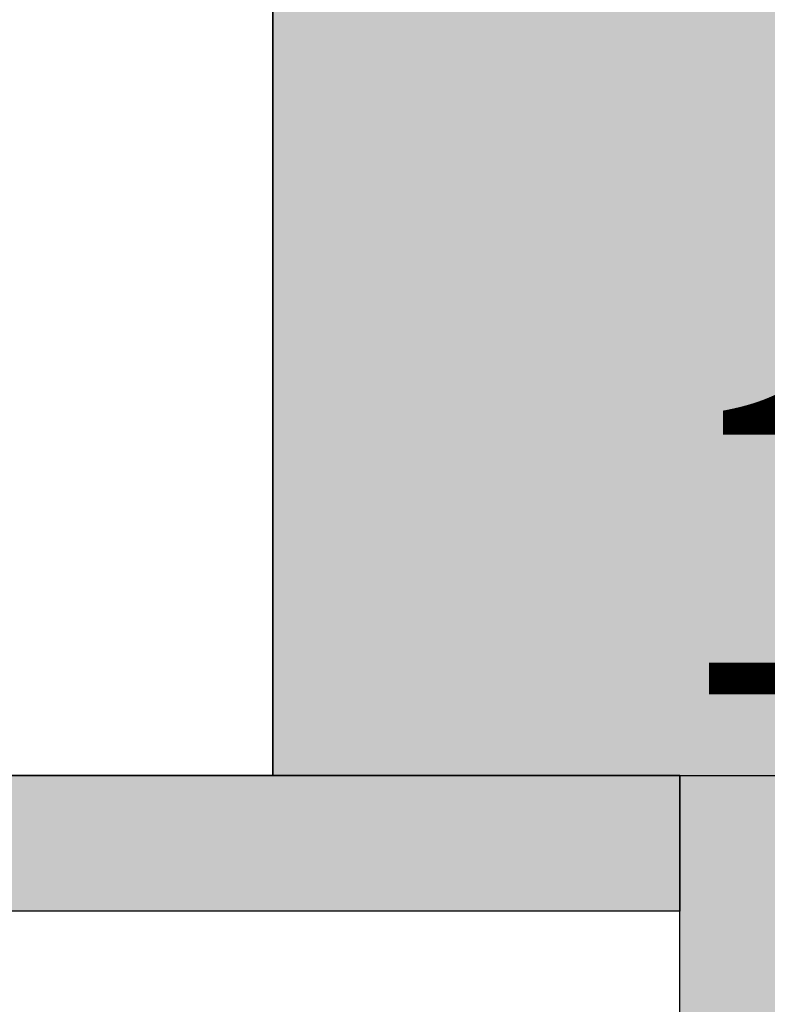
# Model space of a CAD drawing. Units: millimetres. Extents: x -1019 to 278126, y -34285 to 19091.
# Drawn here: x 61427 to 61977, y -3169 to -2443 of the extents above; entities that cross this region are included whole.
import ezdxf

# ---------------------------------------------------------------- set-up
doc = ezdxf.new("R2010")
doc.units = ezdxf.units.MM
doc.header["$LTSCALE"] = 1000
for name, color, linetype in [('A-Dim-墙体尺寸标', 250, 'Continuous'), ('A-Exist-Wall-原外墙', 252, 'Continuous'), ('PUB_HATCH', 8, 'Continuous')]:
    doc.layers.add(name, color=color, linetype=linetype)
doc.layers.add('XX', color=7, linetype='Continuous', lineweight=0)
doc.styles.add('OH-Simplex', font='simplex.shx', dxfattribs={"width": 0.6})
doc.dimstyles.new('Q1-90', dxfattribs={"dimscale": 90, "dimtxt": 2.5, "dimasz": 1, "dimexe": 1, "dimexo": 3, "dimgap": 1, "dimtad": 1, "dimjust": 2, "dimdec": 0, "dimrnd": 5, "dimzin": 0, "dimdsep": 46, "dimtxsty": 'OH-Simplex', "dimblk": 'ARCHTICK', "dimcen": 1, "dimclrd": 256, "dimclre": 256, "dimclrt": 7, "dimadec": 0, "dimazin": 0, "dimtfac": 1, "dimtdec": 0, "dimtix": 1, "dimtmove": 2, "dimatfit": 3, "dimfxl": 0, "dimfxlon": 1, "dimtolj": 1, "dimtzin": 0, "dimlwd": -1, "dimlwe": -1, "dimarcsym": 1})
pattern_1 = [(0, (0, 0), (0, 6.985), [5.08, -1.905]), (90, (0, 0), (-6.985, 4.277078946022131e-16), [5.08, -1.905])]

# ---------------------------------------------------------------- blocks, each defined once
blk = doc.blocks.new('_FZH')
at = {"color": 8}
blk.add_lwpolyline([(-0.5, -0.5), (0.5, -0.5), (0.5, 0.5), (-0.5, 0.5)], close=True, dxfattribs=at)
at = {"layer": 'PUB_HATCH', "color": 8}
blk.add_solid([(-0.5, -0.5), (0.5, -0.5), (-0.5, 0.5), (0.5, 0.5)], dxfattribs=at)
blk = doc.blocks.new('_ArchTick')
at = {"color": 0, "linetype": 'ByBlock', "const_width": 0.4}
blk.add_lwpolyline([(-0.5000002699998731, -0.5000002699998731), (0.5000002699998731, 0.5000002699998731)], dxfattribs=at)
blk = doc.blocks.new('*D1622')
at = {"layer": 'A-Dim-墙体尺寸标', "ltscale": 37.71993686802685, "transparency": 16777216}
for p, q in [((62113.11031766915, -3030.000004291999), (62113.11031766915, -2940.000004292)), ((62213.11031766915, -3030.000004291999), (62213.11031766915, -2940.000004292))]:
    blk.add_line(p, q, dxfattribs=at)
at = {"layer": 'A-Dim-墙体尺寸标', "color": 7, "ltscale": 37.71993686802685, "transparency": 16777216}
for p, q in [((62113.11031766915, -3030.000004292), (62023.11031766915, -3030.000004292)), ((62113.11031766915, -3030.000004292), (62213.11031766915, -3030.000004292)), ((62213.11031766915, -3030.000004292), (62303.11031766915, -3030.000004292))]:
    blk.add_line(p, q, dxfattribs=at)
at = {"layer": 'Defpoints', "color": 0, "linetype": 'ByBlock', "ltscale": 37.71993686802685, "transparency": 16777216}
for p in [(62113.11031766915, -3030.000004292, -1.363056242949809e-05), (62213.11031766915, -3030.000004292, -1.363056242949809e-05), (62213.11031766915, -3030.000004292)]:
    blk.add_point(p, dxfattribs=at)
at = {"layer": 'A-Dim-墙体尺寸标', "color": 7, "linetype": 'ByBlock', "ltscale": 37.71993686802685, "transparency": 16777216, "xscale": 90, "yscale": 90, "zscale": 90}
blk.add_blockref('_ArchTick', (62113.11031766915, -3030.000004292), dxfattribs=at)
at = {"layer": 'A-Dim-墙体尺寸标', "color": 7, "linetype": 'ByBlock', "ltscale": 37.71993686802685, "transparency": 16777216, "xscale": 90, "yscale": 90, "zscale": 90, "rotation": 180}
blk.add_blockref('_ArchTick', (62213.11031766915, -3030.000004292), dxfattribs=at)
at = {"layer": 'A-Dim-墙体尺寸标', "color": 7, "linetype": 'ByBlock', "ltscale": 37.71993686802685, "transparency": 16777216, "insert": (62163.11031766915, -2827.500004292), "char_height": 225, "attachment_point": 5, "style": 'OH-Simplex'}
blk.add_mtext('\\A1;100', dxfattribs=at)
blk = doc.blocks.new('*D2986')
at = {"layer": 'A-Dim-墙体尺寸标', "color": 7, "ltscale": 37.71993686802685, "transparency": 16777216}
for p, q in [((-1.350674552813826, -2327.556973548955), (-1.350674552813806, -2237.556973548955)), ((-1.350674552813826, -2327.556973548955), (-1.350674552813871, -2529.226226135267)), ((-1.350674552813871, -2529.226226135267), (-1.350674552813891, -2619.226226135267))]:
    blk.add_line(p, q, dxfattribs=at)
at = {"layer": 'A-Dim-墙体尺寸标', "ltscale": 37.71993686802685, "transparency": 16777216}
for p, q in [((-1.350674552813848, -2327.556973548955), (-91.35067455281383, -2327.556973548955)), ((-1.350674552814432, -2529.226226135267), (-91.35067455281444, -2529.226226135267))]:
    blk.add_line(p, q, dxfattribs=at)
at = {"layer": 'Defpoints', "color": 0, "linetype": 'ByBlock', "ltscale": 37.71993686802685, "transparency": 16777216}
for p in [(2.91038304567337e-11, -2327.556973548955, 1.084278901695296e-06), (-1.350674552813871, -2529.226226135267), (176272.610647467, -2529.226226135317)]:
    blk.add_point(p, dxfattribs=at)
at = {"layer": 'A-Dim-墙体尺寸标', "color": 7, "linetype": 'ByBlock', "ltscale": 37.71993686802685, "transparency": 16777216, "xscale": 90, "yscale": 90, "zscale": 90}
for p, rotation in [((-1.350674552813826, -2327.556973548955), 270), ((-1.350674552813871, -2529.226226135267), 90)]:
    blk.add_blockref('_ArchTick', p, dxfattribs=dict(at, rotation=rotation))
at = {"layer": 'A-Dim-墙体尺寸标', "color": 7, "linetype": 'ByBlock', "ltscale": 37.71993686802685, "transparency": 16777216, "insert": (-316.3506745528135, -2428.391599842111), "char_height": 450, "attachment_point": 5, "rotation": 90, "style": 'OH-Simplex'}
blk.add_mtext('\\A1;200', dxfattribs=at)

msp = doc.modelspace()

# ---------------------------------------------------------------- hatches: boundary and pattern name
at = {"layer": 'A-Exist-Wall-原外墙'}
msp.add_hatch(color=256, dxfattribs=at).paths.add_polyline_path([(62113.11031806469, -5899.999999783002), (62113.11031806469, -3000.000004292), (61913.11031806469, -3000.000004292), (61913.11031806469, -5899.999999783002)])
at = {"layer": 'XX', "linetype": 'ByBlock', "ltscale": 37.71993686802685}
h = msp.add_hatch(dxfattribs=at)
h.set_pattern_fill('ANGLE', color=8)
h.set_pattern_definition(pattern_1)
h.paths.add_polyline_path([(59296.25892686804, -1720.16119168242), (59367.18989204559, -1649.60868566134), (61352.9541402555, -3530.640086447352), (61313.11025885461, -3630.640086447352)])
h.paths.add_polyline_path([(61352.9541402598, -3530.640086451418), (61913.11031806469, -3530.640086451418), (61913.11031806469, -3630.640086447352), (61313.11025885461, -3630.640086447352)])
edge = h.paths.add_edge_path()
edge.add_line((61913.11031806469, -3100.000004292), (60898.33670078429, -3100.000004292))
h = msp.add_hatch(dxfattribs=at)
h.set_pattern_fill('ANGLE', color=8)
h.set_pattern_definition(pattern_1)
h.paths.add_polyline_path([(60792.76885925968, -3000.000004292), (61913.11031806469, -3000.000004292), (61913.11031806469, -3100.000004292), (60898.33670078429, -3100.000004292)])

# ---------------------------------------------------------------- linework, layer by layer
at = {"color": 7, "linetype": 'ByBlock', "ltscale": 37.71993686802685}
for p, q in [((61613.11031985376, -3000.000004292, -1.36305624295074e-05), (61613.11031985375, -1499.999995563445, -9.078208888607621e-07)), ((61913.11031806469, -3000.000004292, -1.367783538676038e-05), (60792.76885925968, -3000.000004292, -1.367783538676038e-05)), ((61913.11031806469, -3100.000004292, -1.367783538676038e-05), (60898.33670078429, -3100.000004292, -1.367783538676038e-05))]:
    msp.add_line(p, q, dxfattribs=at)
at = {"color": 7, "linetype": 'ByBlock', "ltscale": 37.71993686802685, "elevation": -1.367783538676038e-05}
msp.add_lwpolyline([(60792.76885925968, -3000.000004292), (61913.11031806469, -3000.000004292), (61913.11031806469, -3100.000004292), (60898.33670078429, -3100.000004292)], close=True, dxfattribs=at)
at = {"layer": 'A-Exist-Wall-原外墙'}
msp.add_line((61913.11031806469, -5899.999999783002, -1.543295577402718e-05), (61913.11031806469, -3000.000004292, -1.367783538676038e-05), dxfattribs=at)

# ---------------------------------------------------------------- block references
at = {"layer": 'A-Exist-Wall-原外墙', "xscale": 800, "yscale": 800, "zscale": 800}
msp.add_blockref('_FZH', (62013.1103168577, -2600.000004292, -1.181492064521784e-05), dxfattribs=at)

# ---------------------------------------------------------------- dimensions: what is measured, and where the dimension line sits
at = {"layer": 'A-Dim-墙体尺寸标', "color": 7, "linetype": 'ByBlock', "ltscale": 37.71993686802685}
dim = msp.add_linear_dim(base=(-1.350674552813871, -2529.226226135267), p1=(2.91038304567337e-11, -2327.556973548955, 1.084278901695296e-06), p2=(176272.610647467, -2529.226226135317), angle=90, dimstyle='Q1-90', override={"dimtxt": 5, "dimtoh": 1, "dimclrd": 7}, dxfattribs=at)
dim.commit()
dim.dimension.update_dxf_attribs({"geometry": '*D2986', "text_midpoint": (-316.3506745528135, -2428.391599842111)})
dim = msp.add_linear_dim(base=(62213.11031766915, -3030.000004292), p1=(62113.11031766915, -3030.000004292, -1.363056242949809e-05), p2=(62213.11031766915, -3030.000004292, -1.363056242949809e-05), dimstyle='Q1-90', override={"dimclrd": 7}, dxfattribs=at)
dim.commit()
dim.dimension.update_dxf_attribs({"geometry": '*D1622', "text_midpoint": (62163.11031766915, -2827.500004292)})

doc.saveas('drawing.dxf')
